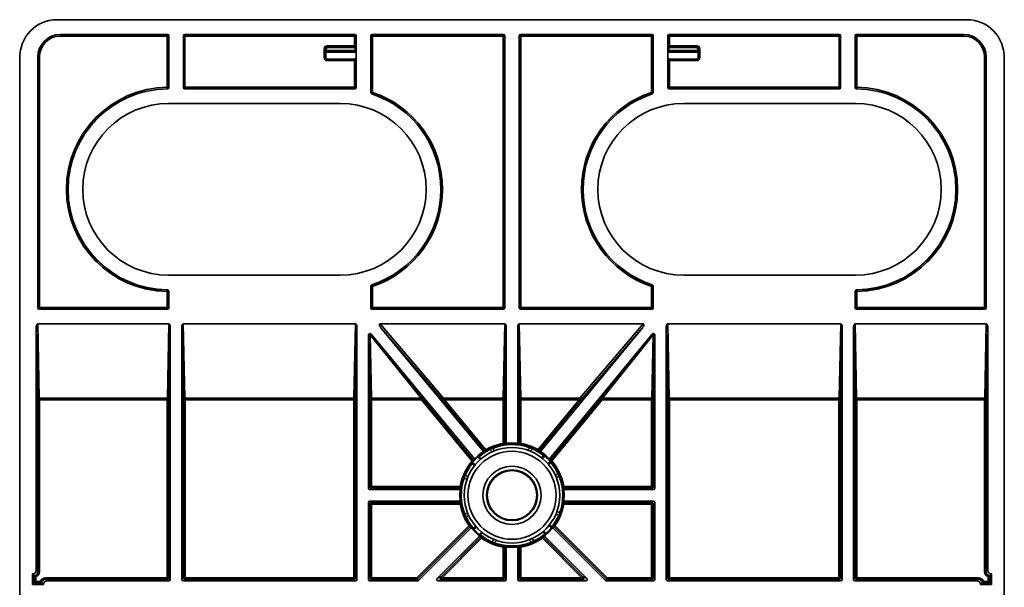
# Model space of a CAD drawing. Units: millimetres. Extents: x 16 to 415, y 21 to 295.
# Drawn here: x 152 to 218, y 253 to 291 of the extents above; entities that cross this region are included whole.
import ezdxf

# ---------------------------------------------------------------- set-up
doc = ezdxf.new("R2010")
doc.units = ezdxf.units.MM

msp = doc.modelspace()

# ---------------------------------------------------------------- linework, layer by layer
at = {"color": 7, "linetype": 'Continuous', "lineweight": 35}
for p, q in [((154.206, 291.338), (215.202, 291.338)), ((154.454, 290.351), (161.617, 290.351)), ((154.454, 290.343), (154.454, 290.351)), ((154.454, 290.343), (161.609, 290.343)), ((154.454, 290.243), (154.454, 290.343)), ((161.609, 290.243), (154.454, 290.243)), ((161.609, 290.343), (161.617, 290.351)), ((161.609, 290.343), (161.609, 290.243)), ((161.609, 286.811), (161.609, 290.243)), ((161.709, 290.243), (161.609, 290.243)), ((161.717, 290.251), (161.709, 290.243)), ((161.709, 290.243), (161.709, 286.811)), ((161.717, 290.251), (161.717, 286.803)), ((162.691, 286.804), (162.691, 290.251)), ((162.699, 290.243), (162.691, 290.251)), ((162.699, 286.812), (162.699, 290.243)), ((162.799, 290.243), (162.699, 290.243)), ((162.79, 290.351), (174.167, 290.351)), ((162.79, 290.351), (162.799, 290.343)), ((162.799, 290.343), (174.159, 290.343)), ((162.799, 290.243), (162.799, 290.343)), ((162.799, 290.243), (162.799, 286.812)), ((174.159, 290.243), (162.799, 290.243)), ((174.159, 290.343), (174.167, 290.351)), ((174.159, 290.243), (174.159, 290.343)), ((174.159, 289.59), (174.159, 290.243)), ((174.259, 290.243), (174.159, 290.243)), ((174.267, 290.251), (174.259, 290.243)), ((174.259, 290.243), (174.259, 289.59)), ((174.267, 290.251), (174.267, 286.804)), ((175.241, 286.461), (175.241, 290.251)), ((175.249, 290.243), (175.241, 290.251)), ((175.249, 286.467), (175.249, 290.243)), ((175.349, 290.243), (175.249, 290.243)), ((175.34, 290.351), (184.117, 290.351)), ((175.34, 290.351), (175.349, 290.343)), ((175.349, 290.343), (184.109, 290.343)), ((175.349, 290.243), (175.349, 290.343)), ((175.349, 290.243), (175.349, 286.467)), ((184.109, 290.243), (175.349, 290.243)), ((184.109, 290.343), (184.117, 290.351)), ((184.109, 290.243), (184.109, 290.343)), ((184.109, 272.044), (184.109, 290.243)), ((184.109, 290.243), (184.209, 290.243)), ((184.217, 290.251), (184.209, 290.243)), ((184.209, 290.243), (184.209, 272.044)), ((184.217, 290.251), (184.217, 272.036)), ((185.191, 290.251), (185.191, 272.036)), ((185.199, 290.243), (185.191, 290.251)), ((185.199, 272.044), (185.199, 290.243)), ((185.299, 290.243), (185.199, 290.243)), ((194.067, 290.351), (185.29, 290.351)), ((185.29, 290.351), (185.299, 290.343)), ((185.299, 290.343), (194.059, 290.343)), ((185.299, 290.243), (185.299, 290.343)), ((185.299, 290.243), (185.299, 272.044)), ((194.059, 290.243), (185.299, 290.243)), ((194.059, 290.343), (194.067, 290.351)), ((194.059, 290.343), (194.059, 290.243)), ((194.059, 286.467), (194.059, 290.243)), ((194.159, 290.243), (194.059, 290.243)), ((194.167, 290.251), (194.159, 290.243)), ((194.159, 290.243), (194.159, 286.467)), ((194.167, 286.461), (194.167, 290.251)), ((195.141, 290.251), (195.141, 286.804)), ((195.149, 290.243), (195.141, 290.251)), ((195.149, 289.59), (195.149, 290.243)), ((195.249, 290.243), (195.149, 290.243)), ((206.617, 290.351), (195.24, 290.351)), ((195.24, 290.351), (195.249, 290.343)), ((195.249, 290.343), (206.609, 290.343)), ((195.249, 290.243), (195.249, 290.343)), ((206.609, 290.243), (195.249, 290.243)), ((195.249, 290.243), (195.249, 289.59)), ((206.609, 290.343), (206.617, 290.351)), ((206.609, 290.243), (206.609, 290.343)), ((206.609, 286.812), (206.609, 290.243)), ((206.609, 290.243), (206.709, 290.243)), ((206.717, 290.251), (206.709, 290.243)), ((206.709, 290.243), (206.709, 286.812)), ((206.717, 286.804), (206.717, 290.251)), ((207.691, 290.251), (207.691, 286.803)), ((207.699, 290.243), (207.691, 290.251)), ((207.699, 286.811), (207.699, 290.243)), ((207.799, 290.243), (207.699, 290.243)), ((214.954, 290.351), (207.79, 290.351)), ((207.79, 290.351), (207.799, 290.343)), ((207.799, 290.343), (214.954, 290.343)), ((207.799, 290.243), (207.799, 290.343)), ((207.799, 290.243), (207.799, 286.811)), ((214.954, 290.243), (207.799, 290.243)), ((214.954, 290.343), (214.954, 290.351)), ((214.954, 290.243), (214.954, 290.343)), ((172.331, 289.59), (174.159, 289.59)), ((172.331, 289.49), (172.331, 289.59)), ((174.259, 289.59), (174.159, 289.59)), ((195.249, 289.59), (195.149, 289.59)), ((195.249, 289.59), (197.077, 289.59)), ((197.077, 289.49), (197.077, 289.59)), ((172.131, 288.794), (172.131, 289.39)), ((172.231, 289.39), (172.131, 289.39)), ((172.231, 289.39), (172.231, 288.794)), ((172.254, 289.367), (172.231, 289.39)), ((172.254, 289.24), (172.254, 289.367)), ((174.214, 289.271), (172.254, 289.271)), ((174.149, 289.49), (172.331, 289.49)), ((172.331, 289.49), (172.354, 289.467)), ((174.114, 289.467), (172.354, 289.467)), ((174.114, 289.467), (174.149, 289.49)), ((174.249, 289.39), (174.214, 289.367)), ((174.214, 289.367), (174.214, 289.24)), ((195.193, 289.367), (195.159, 289.39)), ((195.193, 289.24), (195.193, 289.367)), ((197.154, 289.271), (195.193, 289.271)), ((197.077, 289.49), (195.259, 289.49)), ((195.259, 289.49), (195.293, 289.467)), ((197.054, 289.467), (195.293, 289.467)), ((197.054, 289.467), (197.077, 289.49)), ((197.177, 289.39), (197.154, 289.367)), ((197.154, 289.367), (197.154, 289.24)), ((197.177, 288.794), (197.177, 289.39)), ((197.177, 289.39), (197.276, 289.39)), ((197.276, 289.39), (197.276, 288.794)), ((151.727, 218.717), (151.727, 288.773)), ((152.941, 272.036), (152.941, 288.838)), ((152.949, 288.838), (152.941, 288.838)), ((152.949, 272.044), (152.949, 288.838)), ((153.049, 288.838), (152.949, 288.838)), ((153.049, 288.838), (153.049, 272.044)), ((172.231, 288.794), (172.131, 288.794)), ((172.331, 288.694), (174.149, 288.694)), ((172.331, 288.694), (172.331, 288.594)), ((174.159, 288.594), (172.331, 288.594)), ((174.159, 286.812), (174.159, 288.594)), ((174.159, 288.594), (174.259, 288.594)), ((174.259, 288.594), (174.259, 286.812)), ((195.149, 286.812), (195.149, 288.594)), ((195.149, 288.594), (195.249, 288.594)), ((195.249, 288.594), (195.249, 286.812)), ((197.077, 288.594), (195.249, 288.594)), ((195.259, 288.694), (197.077, 288.694)), ((197.077, 288.694), (197.077, 288.594)), ((197.177, 288.794), (197.276, 288.794)), ((216.359, 272.044), (216.359, 288.838)), ((216.359, 288.838), (216.459, 288.838)), ((216.459, 288.838), (216.459, 272.044)), ((216.459, 288.838), (216.467, 288.838)), ((216.467, 272.036), (216.467, 288.838)), ((217.681, 218.717), (217.681, 288.773)), ((161.61, 286.711), (161.609, 286.811)), ((161.709, 286.811), (161.609, 286.811)), ((161.618, 286.703), (161.61, 286.711)), ((162.691, 286.804), (162.699, 286.812)), ((162.799, 286.812), (162.699, 286.812)), ((162.799, 286.712), (162.79, 286.704)), ((174.167, 286.704), (162.79, 286.704)), ((162.799, 286.812), (174.159, 286.812)), ((162.799, 286.812), (162.799, 286.712)), ((174.159, 286.712), (162.799, 286.712)), ((174.159, 286.812), (174.259, 286.812)), ((174.159, 286.812), (174.159, 286.712)), ((174.167, 286.704), (174.159, 286.712)), ((174.259, 286.812), (174.267, 286.804)), ((175.249, 286.467), (175.349, 286.467)), ((175.317, 286.372), (175.309, 286.366)), ((175.317, 286.372), (175.349, 286.467)), ((194.09, 286.372), (194.059, 286.467)), ((194.159, 286.467), (194.059, 286.467)), ((194.098, 286.366), (194.09, 286.372)), ((195.141, 286.804), (195.149, 286.812)), ((195.149, 286.812), (195.249, 286.812)), ((195.249, 286.712), (195.24, 286.704)), ((195.24, 286.704), (206.617, 286.704)), ((195.249, 286.812), (206.609, 286.812)), ((195.249, 286.812), (195.249, 286.712)), ((206.609, 286.712), (195.249, 286.712)), ((206.609, 286.812), (206.609, 286.712)), ((206.609, 286.812), (206.709, 286.812)), ((206.617, 286.704), (206.609, 286.712)), ((206.709, 286.812), (206.717, 286.804)), ((207.699, 286.811), (207.799, 286.811)), ((207.797, 286.711), (207.789, 286.703)), ((207.797, 286.711), (207.799, 286.811)), ((173.204, 285.717), (161.704, 285.717)), ((207.704, 285.717), (196.204, 285.717)), ((161.704, 274.217), (173.204, 274.217)), ((196.204, 274.217), (207.704, 274.217)), ((161.61, 273.222), (161.609, 273.123)), ((161.609, 272.044), (161.609, 273.123)), ((161.709, 273.123), (161.609, 273.123)), ((161.61, 273.222), (161.618, 273.23)), ((161.709, 273.123), (161.709, 272.044)), ((161.717, 273.131), (161.717, 272.036)), ((175.241, 272.036), (175.241, 273.473)), ((175.249, 272.044), (175.249, 273.467)), ((175.249, 273.467), (175.349, 273.467)), ((175.309, 273.567), (175.317, 273.562)), ((175.317, 273.562), (175.349, 273.467)), ((175.349, 273.467), (175.349, 272.044)), ((194.09, 273.562), (194.059, 273.467)), ((194.059, 272.044), (194.059, 273.467)), ((194.159, 273.467), (194.059, 273.467)), ((194.09, 273.562), (194.098, 273.567)), ((194.159, 273.467), (194.159, 272.044)), ((194.167, 272.036), (194.167, 273.473)), ((207.691, 273.131), (207.691, 272.036)), ((207.699, 272.044), (207.699, 273.123)), ((207.699, 273.123), (207.799, 273.123)), ((207.789, 273.23), (207.797, 273.222)), ((207.797, 273.222), (207.799, 273.123)), ((207.799, 273.123), (207.799, 272.044)), ((152.941, 272.036), (152.949, 272.044)), ((153.049, 272.044), (152.949, 272.044)), ((153.049, 271.944), (153.04, 271.936)), ((161.617, 271.936), (153.04, 271.936)), ((153.049, 272.044), (161.609, 272.044)), ((153.049, 272.044), (153.049, 271.944)), ((161.609, 271.944), (153.049, 271.944)), ((161.609, 272.044), (161.709, 272.044)), ((161.609, 272.044), (161.609, 271.944)), ((161.617, 271.936), (161.609, 271.944)), ((161.709, 272.044), (161.717, 272.036)), ((175.241, 272.036), (175.249, 272.044)), ((175.249, 272.044), (175.349, 272.044)), ((175.349, 271.944), (175.34, 271.936)), ((184.117, 271.936), (175.34, 271.936)), ((175.349, 272.044), (184.109, 272.044)), ((175.349, 271.944), (175.349, 272.044)), ((184.109, 271.944), (175.349, 271.944)), ((184.109, 272.044), (184.209, 272.044)), ((184.109, 272.044), (184.109, 271.944)), ((184.117, 271.936), (184.109, 271.944)), ((184.209, 272.044), (184.217, 272.036)), ((185.191, 272.036), (185.199, 272.044)), ((185.299, 272.044), (185.199, 272.044)), ((185.299, 271.944), (185.29, 271.936)), ((185.29, 271.936), (194.067, 271.936)), ((185.299, 272.044), (194.059, 272.044)), ((185.299, 272.044), (185.299, 271.944)), ((194.059, 271.944), (185.299, 271.944)), ((194.059, 272.044), (194.159, 272.044)), ((194.059, 272.044), (194.059, 271.944)), ((194.067, 271.936), (194.059, 271.944)), ((194.159, 272.044), (194.167, 272.036)), ((207.691, 272.036), (207.699, 272.044)), ((207.699, 272.044), (207.799, 272.044)), ((207.799, 271.944), (207.79, 271.936)), ((207.79, 271.936), (216.367, 271.936)), ((207.799, 272.044), (216.359, 272.044)), ((207.799, 271.944), (207.799, 272.044)), ((216.359, 271.944), (207.799, 271.944)), ((216.359, 272.044), (216.459, 272.044)), ((216.359, 272.044), (216.359, 271.944)), ((216.367, 271.936), (216.359, 271.944)), ((216.459, 272.044), (216.467, 272.036)), ((152.84, 270.755), (152.84, 254.455)), ((152.937, 265.967), (152.84, 270.755)), ((161.72, 270.949), (152.937, 270.949)), ((152.937, 270.949), (153.038, 265.967)), ((161.62, 265.967), (161.72, 270.949)), ((161.817, 270.755), (161.721, 265.967)), ((161.817, 270.755), (161.817, 253.828)), ((162.59, 253.828), (162.59, 270.755)), ((162.687, 265.967), (162.59, 270.755)), ((174.22, 270.949), (162.687, 270.949)), ((162.687, 270.949), (162.788, 265.967)), ((174.12, 265.967), (174.22, 270.949)), ((174.317, 270.755), (174.221, 265.967)), ((174.317, 270.755), (174.317, 253.828)), ((184.22, 270.949), (175.873, 270.949)), ((175.873, 270.949), (180.125, 265.967)), ((182.784, 262.393), (175.919, 270.691)), ((179.951, 265.967), (175.919, 270.691)), ((184.12, 265.967), (184.22, 270.949)), ((184.317, 270.755), (184.221, 265.967)), ((184.317, 270.755), (184.317, 262.945)), ((185.09, 262.945), (185.09, 270.755)), ((185.187, 265.967), (185.09, 270.755)), ((193.486, 270.949), (185.187, 270.949)), ((185.187, 270.949), (185.288, 265.967)), ((193.441, 270.691), (186.616, 262.398)), ((189.256, 265.967), (193.486, 270.949)), ((193.441, 270.691), (189.429, 265.967)), ((195.04, 253.828), (195.04, 270.755)), ((195.137, 265.967), (195.04, 270.755)), ((206.72, 270.949), (195.137, 270.949)), ((195.137, 270.949), (195.238, 265.967)), ((206.62, 265.967), (206.72, 270.949)), ((206.817, 270.755), (206.721, 265.967)), ((206.817, 270.755), (206.817, 253.828)), ((207.59, 253.828), (207.59, 270.755)), ((207.687, 265.967), (207.59, 270.755)), ((216.47, 270.949), (207.687, 270.949)), ((207.687, 270.949), (207.788, 265.967)), ((216.37, 265.967), (216.47, 270.949)), ((216.567, 270.755), (216.471, 265.967)), ((216.567, 254.455), (216.567, 270.755)), ((175.09, 259.953), (175.09, 270.202)), ((175.102, 270.169), (175.09, 270.202)), ((175.187, 265.967), (175.102, 270.169)), ((178.609, 265.967), (175.202, 270.219)), ((175.202, 270.219), (175.288, 265.967)), ((175.267, 270.266), (182.188, 261.901)), ((175.267, 270.266), (175.279, 270.233)), ((175.279, 270.233), (178.697, 265.967)), ((187.213, 261.907), (194.09, 270.263)), ((190.681, 265.967), (194.078, 270.23)), ((194.155, 270.217), (190.769, 265.967)), ((194.07, 265.967), (194.155, 270.217)), ((194.078, 270.23), (194.09, 270.263)), ((194.255, 270.167), (194.171, 265.967)), ((194.267, 270.2), (194.255, 270.167)), ((194.267, 270.2), (194.267, 259.953)), ((153.038, 265.967), (152.937, 265.967)), ((152.95, 254.345), (152.95, 265.967)), ((152.95, 265.967), (153.05, 265.867)), ((161.62, 265.967), (153.038, 265.967)), ((161.607, 265.867), (153.05, 265.867)), ((153.05, 265.867), (153.05, 254.345)), ((161.607, 265.867), (161.707, 265.967)), ((161.607, 253.938), (161.607, 265.867)), ((161.721, 265.967), (161.62, 265.967)), ((161.707, 265.967), (161.707, 253.938)), ((162.788, 265.967), (162.687, 265.967)), ((162.7, 253.938), (162.7, 265.967)), ((162.7, 265.967), (162.8, 265.867)), ((174.12, 265.967), (162.788, 265.967)), ((174.107, 265.867), (162.8, 265.867)), ((162.8, 265.867), (162.8, 253.938)), ((174.107, 265.867), (174.207, 265.967)), ((174.107, 253.938), (174.107, 265.867)), ((174.221, 265.967), (174.12, 265.967)), ((174.207, 265.967), (174.207, 253.938)), ((175.288, 265.967), (175.187, 265.967)), ((175.2, 260.063), (175.2, 265.967)), ((175.3, 265.867), (175.2, 265.967)), ((178.609, 265.967), (175.288, 265.967)), ((178.634, 265.867), (175.3, 265.867)), ((175.3, 265.867), (175.3, 260.063)), ((178.697, 265.967), (178.609, 265.967)), ((178.634, 265.867), (178.681, 265.967)), ((182.032, 261.761), (178.634, 265.867)), ((178.681, 265.967), (182.109, 261.824)), ((180.125, 265.967), (179.951, 265.967)), ((182.874, 262.457), (179.97, 265.967)), ((179.97, 265.967), (180.183, 265.867)), ((184.12, 265.967), (180.125, 265.967)), ((184.107, 265.867), (180.183, 265.867)), ((180.183, 265.867), (182.951, 262.521)), ((184.107, 265.867), (184.207, 265.967)), ((184.107, 262.938), (184.107, 265.867)), ((184.221, 265.967), (184.12, 265.967)), ((184.207, 265.967), (184.207, 262.938)), ((185.288, 265.967), (185.187, 265.967)), ((185.2, 262.938), (185.2, 265.967)), ((185.3, 265.867), (185.2, 265.967)), ((189.256, 265.967), (185.288, 265.967)), ((189.198, 265.867), (185.3, 265.867)), ((185.3, 265.867), (185.3, 262.938)), ((186.449, 262.526), (189.198, 265.867)), ((189.41, 265.967), (186.526, 262.462)), ((187.293, 261.831), (190.697, 265.967)), ((190.744, 265.867), (187.37, 261.768)), ((189.41, 265.967), (189.198, 265.867)), ((189.429, 265.967), (189.256, 265.967)), ((190.769, 265.967), (190.681, 265.967)), ((190.744, 265.867), (190.697, 265.967)), ((194.057, 265.867), (190.744, 265.867)), ((194.07, 265.967), (190.769, 265.967)), ((194.157, 265.967), (194.057, 265.867)), ((194.057, 260.063), (194.057, 265.867)), ((194.171, 265.967), (194.07, 265.967)), ((194.157, 265.967), (194.157, 260.063)), ((195.238, 265.967), (195.137, 265.967)), ((195.15, 253.938), (195.15, 265.967)), ((195.25, 265.867), (195.15, 265.967)), ((206.62, 265.967), (195.238, 265.967)), ((206.607, 265.867), (195.25, 265.867)), ((195.25, 265.867), (195.25, 253.938)), ((206.707, 265.967), (206.607, 265.867)), ((206.607, 253.938), (206.607, 265.867)), ((206.721, 265.967), (206.62, 265.967)), ((206.707, 265.967), (206.707, 253.938)), ((207.788, 265.967), (207.687, 265.967)), ((207.7, 253.938), (207.7, 265.967)), ((207.8, 265.867), (207.7, 265.967)), ((216.37, 265.967), (207.788, 265.967)), ((216.357, 265.867), (207.8, 265.867)), ((207.8, 265.867), (207.8, 253.938)), ((216.357, 265.867), (216.457, 265.967)), ((216.357, 254.345), (216.357, 265.867)), ((216.471, 265.967), (216.37, 265.967)), ((216.457, 265.967), (216.457, 254.345)), ((182.874, 262.457), (182.951, 262.521)), ((183.491, 262.643), (183.49, 262.644)), ((184.107, 262.938), (184.207, 262.938)), ((185.2, 262.938), (185.3, 262.938)), ((186.449, 262.526), (186.526, 262.462)), ((182.581, 261.862), (182.437, 262.001)), ((186.878, 262.081), (186.739, 261.936)), ((182.032, 261.761), (182.109, 261.824)), ((182.09, 261.641), (182.234, 261.502)), ((187.099, 261.589), (187.238, 261.734)), ((187.293, 261.831), (187.37, 261.768)), ((187.88, 260.68), (187.881, 260.681)), ((175.09, 259.953), (175.2, 260.063)), ((175.3, 259.963), (175.19, 259.853)), ((175.2, 260.063), (175.3, 260.063)), ((175.3, 260.063), (175.3, 259.963)), ((175.3, 260.063), (181.233, 260.063)), ((181.233, 259.963), (175.3, 259.963)), ((181.233, 259.963), (181.233, 260.063)), ((188.174, 260.063), (188.174, 259.963)), ((188.174, 260.063), (194.057, 260.063)), ((194.057, 259.963), (188.174, 259.963)), ((194.057, 259.963), (194.057, 260.063)), ((194.057, 260.063), (194.157, 260.063)), ((194.167, 259.853), (194.057, 259.963)), ((194.157, 260.063), (194.267, 259.953)), ((181.225, 259.853), (175.19, 259.853)), ((194.167, 259.853), (188.182, 259.853)), ((175.09, 253.828), (175.09, 258.98)), ((175.2, 258.87), (175.09, 258.98)), ((175.19, 259.08), (181.225, 259.08)), ((175.19, 259.08), (175.3, 258.97)), ((175.2, 253.938), (175.2, 258.87)), ((175.3, 258.87), (175.2, 258.87)), ((175.3, 258.97), (181.233, 258.97)), ((175.3, 258.97), (175.3, 258.87)), ((175.3, 258.87), (175.3, 253.938)), ((181.233, 258.87), (175.3, 258.87)), ((181.233, 258.87), (181.233, 258.97)), ((181.332, 258.797), (181.358, 258.713)), ((188.174, 258.97), (194.057, 258.97)), ((188.174, 258.97), (188.174, 258.87)), ((194.057, 258.87), (188.174, 258.87)), ((188.182, 259.08), (194.167, 259.08)), ((194.057, 258.97), (194.167, 259.08)), ((194.057, 258.87), (194.057, 258.97)), ((194.057, 253.938), (194.057, 258.87)), ((194.157, 258.87), (194.057, 258.87)), ((194.267, 258.98), (194.157, 258.87)), ((194.157, 258.87), (194.157, 253.938)), ((194.267, 258.98), (194.267, 253.828)), ((181.527, 258.254), (181.527, 258.253)), ((178.332, 253.938), (181.828, 257.435)), ((181.898, 257.364), (178.402, 253.868)), ((181.971, 257.28), (178.448, 253.758)), ((181.898, 257.364), (181.828, 257.435)), ((182.309, 257.344), (182.17, 257.2)), ((187.318, 257.293), (187.173, 257.432)), ((190.96, 253.758), (187.437, 257.28)), ((187.58, 257.435), (187.509, 257.364)), ((191.005, 253.868), (187.509, 257.364)), ((187.58, 257.435), (191.076, 253.938)), ((179.682, 253.899), (182.517, 256.734)), ((179.948, 254.009), (182.601, 256.662)), ((182.671, 256.591), (180.019, 253.938)), ((182.529, 256.853), (182.669, 256.997)), ((182.671, 256.591), (182.601, 256.662)), ((186.807, 256.662), (186.736, 256.591)), ((189.388, 253.938), (186.736, 256.591)), ((186.807, 256.662), (189.459, 254.009)), ((186.826, 257.072), (186.97, 256.933)), ((186.89, 256.734), (189.725, 253.899)), ((184.107, 253.938), (184.107, 255.996)), ((184.207, 255.996), (184.107, 255.996)), ((184.207, 255.996), (184.207, 253.938)), ((184.317, 255.988), (184.317, 253.828)), ((185.09, 253.828), (185.09, 255.988)), ((185.2, 253.938), (185.2, 255.996)), ((185.3, 255.996), (185.2, 255.996)), ((185.3, 255.996), (185.3, 253.938)), ((185.917, 256.291), (185.918, 256.29)), ((152.59, 254.205), (152.59, 253.478)), ((152.59, 254.205), (152.59, 254.205)), ((152.7, 254.095), (152.59, 254.205)), ((152.7, 254.095), (152.59, 254.205)), ((152.7, 253.588), (152.7, 254.095)), ((152.7, 254.095), (152.7, 254.095)), ((152.7, 254.095), (152.7, 254.095)), ((152.7, 254.095), (152.7, 254.095)), ((152.8, 254.01), (152.8, 253.688)), ((152.84, 254.455), (152.95, 254.345)), ((152.95, 254.345), (153.05, 254.345)), ((153.457, 253.938), (153.457, 253.838)), ((153.457, 253.938), (161.607, 253.938)), ((161.607, 253.838), (161.607, 253.938)), ((161.607, 253.938), (161.707, 253.938)), ((161.707, 253.938), (161.817, 253.828)), ((162.59, 253.828), (162.7, 253.938)), ((162.7, 253.938), (162.8, 253.938)), ((162.8, 253.938), (162.8, 253.838)), ((162.8, 253.938), (174.107, 253.938)), ((174.107, 253.838), (174.107, 253.938)), ((174.107, 253.938), (174.207, 253.938)), ((174.207, 253.938), (174.317, 253.828)), ((175.09, 253.828), (175.2, 253.938)), ((175.2, 253.938), (175.3, 253.938)), ((175.3, 253.938), (175.3, 253.838)), ((175.3, 253.938), (178.332, 253.938)), ((178.332, 253.938), (178.402, 253.868)), ((178.332, 253.838), (178.332, 253.938)), ((179.682, 253.899), (179.948, 254.009)), ((179.948, 254.009), (180.019, 253.938)), ((180.019, 253.938), (180.019, 253.838)), ((180.019, 253.938), (184.107, 253.938)), ((184.107, 253.838), (184.107, 253.938)), ((184.107, 253.938), (184.207, 253.938)), ((184.207, 253.938), (184.317, 253.828)), ((185.09, 253.828), (185.2, 253.938)), ((185.2, 253.938), (185.3, 253.938)), ((185.3, 253.938), (185.3, 253.838)), ((185.3, 253.938), (189.388, 253.938)), ((189.388, 253.938), (189.459, 254.009)), ((189.388, 253.838), (189.388, 253.938)), ((189.459, 254.009), (189.725, 253.899)), ((191.005, 253.868), (191.076, 253.938)), ((191.076, 253.938), (191.076, 253.838)), ((191.076, 253.938), (194.057, 253.938)), ((194.057, 253.838), (194.057, 253.938)), ((194.057, 253.938), (194.157, 253.938)), ((194.157, 253.938), (194.267, 253.828)), ((195.04, 253.828), (195.15, 253.938)), ((195.15, 253.938), (195.25, 253.938)), ((195.25, 253.938), (195.25, 253.838)), ((195.25, 253.938), (206.607, 253.938)), ((206.607, 253.838), (206.607, 253.938)), ((206.607, 253.938), (206.707, 253.938)), ((206.707, 253.938), (206.817, 253.828)), ((207.59, 253.828), (207.7, 253.938)), ((207.7, 253.938), (207.8, 253.938)), ((207.8, 253.938), (207.8, 253.838)), ((207.8, 253.938), (215.95, 253.938)), ((215.95, 253.838), (215.95, 253.938)), ((216.357, 254.345), (216.457, 254.345)), ((216.457, 254.345), (216.567, 254.455)), ((216.607, 253.688), (216.607, 254.01)), ((216.707, 254.095), (216.817, 254.205)), ((216.817, 254.205), (216.707, 254.095)), ((216.707, 254.095), (216.707, 253.588)), ((216.707, 254.095), (216.707, 254.095)), ((216.707, 254.095), (216.707, 254.095)), ((216.707, 254.095), (216.707, 254.095)), ((216.817, 253.478), (216.817, 254.205)), ((216.817, 254.205), (216.817, 254.205)), ((152.7, 253.588), (152.59, 253.478)), ((152.59, 253.478), (153.317, 253.478)), ((152.7, 253.588), (152.8, 253.688)), ((153.207, 253.588), (152.7, 253.588)), ((152.8, 253.688), (153.122, 253.688)), ((153.207, 253.589), (153.207, 253.588)), ((153.317, 253.478), (153.207, 253.589)), ((153.207, 253.589), (153.207, 253.589)), ((153.207, 253.588), (153.207, 253.589)), ((153.207, 253.588), (153.317, 253.478)), ((153.317, 253.478), (153.317, 253.478)), ((153.457, 253.838), (153.567, 253.728)), ((161.607, 253.838), (153.457, 253.838)), ((153.567, 253.728), (161.717, 253.728)), ((161.717, 253.728), (161.607, 253.838)), ((162.8, 253.838), (162.69, 253.728)), ((162.69, 253.728), (174.217, 253.728)), ((174.107, 253.838), (162.8, 253.838)), ((174.217, 253.728), (174.107, 253.838)), ((175.3, 253.838), (175.19, 253.728)), ((175.19, 253.728), (178.377, 253.728)), ((178.332, 253.838), (175.3, 253.838)), ((178.377, 253.728), (178.332, 253.838)), ((178.402, 253.868), (178.448, 253.758)), ((180.019, 253.838), (179.753, 253.728)), ((179.753, 253.728), (184.217, 253.728)), ((184.107, 253.838), (180.019, 253.838)), ((184.217, 253.728), (184.107, 253.838)), ((185.3, 253.838), (185.19, 253.728)), ((185.19, 253.728), (189.654, 253.728)), ((189.388, 253.838), (185.3, 253.838)), ((189.654, 253.728), (189.388, 253.838)), ((190.96, 253.758), (191.005, 253.868)), ((191.076, 253.838), (191.03, 253.728)), ((191.03, 253.728), (194.167, 253.728)), ((194.057, 253.838), (191.076, 253.838)), ((194.167, 253.728), (194.057, 253.838)), ((195.25, 253.838), (195.14, 253.728)), ((195.14, 253.728), (206.717, 253.728)), ((206.607, 253.838), (195.25, 253.838)), ((206.717, 253.728), (206.607, 253.838)), ((207.8, 253.838), (207.69, 253.728)), ((207.69, 253.728), (215.84, 253.728)), ((215.95, 253.838), (207.8, 253.838)), ((215.84, 253.728), (215.95, 253.838)), ((216.2, 253.589), (216.09, 253.478)), ((216.2, 253.588), (216.09, 253.478)), ((216.09, 253.478), (216.817, 253.478)), ((216.09, 253.478), (216.09, 253.478)), ((216.2, 253.588), (216.2, 253.589)), ((216.2, 253.589), (216.2, 253.589)), ((216.2, 253.588), (216.2, 253.589)), ((216.707, 253.588), (216.2, 253.588)), ((216.286, 253.688), (216.607, 253.688)), ((216.707, 253.588), (216.607, 253.688)), ((216.707, 253.588), (216.817, 253.478))]:
    msp.add_line(p, q, dxfattribs=at)
at = {"color": 8, "linetype": 'Continuous', "lineweight": 35}
for p, q in [((174.216, 289.167), (172.253, 289.167)), ((172.254, 289.267), (174.214, 289.267)), ((197.155, 289.167), (195.191, 289.167)), ((195.193, 289.267), (197.154, 289.267)), ((172.231, 288.794), (172.253, 288.816)), ((172.353, 288.716), (172.331, 288.694)), ((174.149, 288.694), (174.116, 288.716)), ((174.216, 288.816), (174.249, 288.794)), ((195.159, 288.794), (195.191, 288.816)), ((195.291, 288.716), (195.259, 288.694)), ((197.077, 288.694), (197.055, 288.716)), ((197.155, 288.816), (197.177, 288.794)), ((182.951, 262.521), (182.962, 262.502)), ((183.379, 262.38), (183.225, 262.528)), ((183.399, 262.606), (183.557, 262.454)), ((184.111, 262.916), (184.107, 262.938)), ((184.207, 262.931), (184.207, 262.938)), ((185.2, 262.938), (185.201, 262.931)), ((185.3, 262.938), (185.297, 262.916)), ((185.743, 262.493), (185.895, 262.651)), ((186.072, 262.58), (185.923, 262.425)), ((186.438, 262.507), (186.449, 262.526)), ((182.492, 262.049), (182.637, 261.91)), ((182.868, 262.424), (182.874, 262.457)), ((182.874, 262.457), (182.878, 262.453)), ((186.522, 262.458), (186.526, 262.462)), ((186.526, 262.462), (186.533, 262.42)), ((186.681, 261.982), (186.821, 262.127)), ((182.048, 261.747), (182.032, 261.761)), ((182.188, 261.445), (182.043, 261.584)), ((182.112, 261.819), (182.109, 261.824)), ((187.286, 261.678), (187.147, 261.534)), ((187.253, 261.83), (187.293, 261.831)), ((187.293, 261.831), (187.289, 261.826)), ((187.37, 261.768), (187.354, 261.753)), ((181.677, 260.506), (181.519, 260.658)), ((181.591, 260.835), (181.745, 260.686)), ((187.617, 260.791), (187.765, 260.945)), ((187.843, 260.772), (187.691, 260.614)), ((181.233, 260.063), (181.254, 260.06)), ((181.233, 259.963), (181.239, 259.964)), ((181.257, 259.935), (181.233, 259.963)), ((188.153, 260.06), (188.174, 260.063)), ((188.168, 259.964), (188.174, 259.963)), ((181.233, 258.97), (181.26, 259.002)), ((181.239, 258.97), (181.233, 258.97)), ((181.254, 258.874), (181.233, 258.87)), ((188.153, 258.995), (188.174, 258.97)), ((188.174, 258.87), (188.153, 258.874)), ((188.174, 258.97), (188.168, 258.97)), ((181.564, 258.162), (181.716, 258.32)), ((181.791, 258.142), (181.642, 257.988)), ((187.816, 258.099), (187.662, 258.248)), ((187.73, 258.428), (187.888, 258.275)), ((181.828, 257.435), (181.845, 257.447)), ((181.898, 257.364), (181.903, 257.368)), ((181.942, 257.36), (181.898, 257.364)), ((182.121, 257.255), (182.261, 257.4)), ((187.219, 257.489), (187.364, 257.35)), ((187.509, 257.364), (187.473, 257.361)), ((187.505, 257.368), (187.509, 257.364)), ((187.562, 257.447), (187.58, 257.435)), ((182.726, 256.951), (182.586, 256.807)), ((182.601, 256.662), (182.597, 256.703)), ((182.605, 256.666), (182.601, 256.662)), ((182.684, 256.608), (182.671, 256.591)), ((186.736, 256.591), (186.724, 256.608)), ((186.915, 256.884), (186.77, 257.024)), ((186.807, 256.662), (186.802, 256.666)), ((186.81, 256.702), (186.807, 256.662)), ((183.336, 256.354), (183.485, 256.508)), ((183.665, 256.44), (183.512, 256.282)), ((184.107, 255.996), (184.111, 256.017)), ((184.241, 256.025), (184.207, 255.996)), ((184.207, 255.996), (184.207, 256.002)), ((185.2, 255.996), (185.168, 256.024)), ((185.201, 256.002), (185.2, 255.996)), ((185.297, 256.017), (185.3, 255.996)), ((186.009, 256.327), (185.851, 256.479)), ((186.028, 256.554), (186.182, 256.405))]:
    msp.add_line(p, q, dxfattribs=at)
at = {"color": 7, "linetype": 'Continuous', "lineweight": 35, "flags": 128}
for points in [[(161.709, 286.811), (161.711, 286.809), (161.717, 286.803)], [(175.241, 286.461), (175.247, 286.466), (175.249, 286.467)], [(194.159, 286.467), (194.16, 286.466), (194.167, 286.461)], [(207.691, 286.803), (207.697, 286.809), (207.699, 286.811)], [(161.717, 273.131), (161.711, 273.124), (161.709, 273.123)], [(175.249, 273.467), (175.247, 273.468), (175.241, 273.473)], [(194.167, 273.473), (194.16, 273.468), (194.159, 273.467)], [(207.699, 273.123), (207.697, 273.124), (207.691, 273.131)], [(175.102, 270.169), (175.104, 270.179), (175.11, 270.188), (175.12, 270.197), (175.132, 270.204), (175.147, 270.21), (175.164, 270.215), (175.183, 270.218), (175.202, 270.219)], [(175.279, 270.233), (175.274, 270.237), (175.267, 270.239), (175.259, 270.24), (175.249, 270.239), (175.238, 270.236), (175.227, 270.232), (175.214, 270.226), (175.202, 270.219)], [(194.155, 270.217), (194.143, 270.224), (194.131, 270.229), (194.119, 270.233), (194.108, 270.236), (194.099, 270.237), (194.09, 270.236), (194.083, 270.234), (194.078, 270.23)], [(194.155, 270.217), (194.175, 270.216), (194.193, 270.213), (194.21, 270.208), (194.225, 270.202), (194.237, 270.194), (194.247, 270.186), (194.253, 270.176), (194.255, 270.167)], [(183.819, 256.152), (183.874, 256.131), (184.14, 256.076), (184.797, 256.031), (185.467, 256.115), (186.112, 256.331), (186.693, 256.663), (187.184, 257.087), (187.587, 257.595), (187.895, 258.19), (188.084, 258.841), (188.141, 259.513), (188.069, 260.166), (187.881, 260.778), (187.571, 261.362), (187.146, 261.886), (186.624, 262.318), (186.039, 262.634), (185.426, 262.828), (184.779, 262.904), (184.111, 262.853), (183.474, 262.677), (182.906, 262.397), (182.425, 262.041), (182.036, 261.635), (181.86, 261.398), (181.679, 261.099), (181.508, 260.733), (181.368, 260.296), (181.282, 259.794), (181.274, 259.239), (181.363, 258.657), (181.566, 258.063), (181.916, 257.456), (182.429, 256.889), (183.096, 256.428), (183.874, 256.131)], [(181.332, 258.797), (181.342, 258.8), (181.369, 258.806)], [(181.369, 258.803), (181.342, 258.799), (181.332, 258.797)]]:
    msp.add_lwpolyline(points, dxfattribs=at)
at = {"color": 7, "linetype": 'Continuous', "lineweight": 35}
for radius in [3.5, 3.2, 2.95, 1.95, 1.7, 1.655]:
    msp.add_circle((184.704, 259.467), radius, dxfattribs=at)
for centre, radius, start, end in [((154.454, 288.838), 1.513, 90, 180), ((154.454, 288.838), 1.505, 90, 180), ((154.454, 288.838), 1.405, 90, 180), ((161.608, 290.242), 0.1, 0.1836, 89.8164), ((162.799, 290.242), 0.1, 90.1836, 179.8164), ((174.158, 290.242), 0.1, 0.1836, 89.8164), ((175.349, 290.242), 0.1, 90.1836, 179.8164), ((184.108, 290.242), 0.1, 0.1836, 89.8164), ((185.299, 290.242), 0.1, 90.1836, 179.8164), ((194.058, 290.242), 0.1, 0.1836, 89.8164), ((195.249, 290.242), 0.1, 90.1836, 179.8164), ((206.608, 290.242), 0.1, 0.1836, 89.8164), ((207.799, 290.242), 0.1, 90.1836, 179.8164), ((214.954, 288.838), 1.513, 0, 90), ((214.954, 288.838), 1.505, 0, 90), ((214.954, 288.838), 1.405, 0, 90), ((174.148, 289.39), 0.1, 0.10065, 89.85569), ((195.259, 289.39), 0.1, 90.14431, 179.89935), ((174.148, 288.794), 0.1, 270.14431, 359.89935), ((195.259, 288.794), 0.1, 180.10065, 269.85569), ((161.704, 279.967), 6.845, 90.79436, 269.20564), ((161.704, 279.967), 6.745, 90.79436, 269.20564), ((161.704, 279.967), 6.737, 90.72712, 269.27288), ((161.608, 286.811), 0.1, 270.97482, 359.81954), ((161.617, 286.803), 0.0998, 270.70596, 0.02116), ((162.799, 286.812), 0.1, 180.1836, 269.8164), ((174.158, 286.812), 0.1, 270.1836, 359.8164), ((175.34, 286.461), 0.0998, 179.98941, 251.79822), ((175.349, 286.467), 0.1, 180.12441, 251.61393), ((173.204, 279.967), 6.737, 288.21237, 71.78763), ((173.204, 279.967), 6.745, 288.26166, 71.73834), ((173.204, 279.967), 6.845, 288.26166, 71.73834), ((196.204, 279.967), 6.845, 108.26166, 251.73834), ((196.204, 279.967), 6.745, 108.26166, 251.73834), ((196.204, 279.967), 6.737, 108.21237, 251.78763), ((194.059, 286.467), 0.1, 288.38607, 359.87559), ((194.067, 286.461), 0.0998, 288.20178, 0.01059), ((195.249, 286.812), 0.1, 180.1836, 269.8164), ((206.608, 286.812), 0.1, 270.1836, 359.8164), ((207.79, 286.803), 0.0998, 179.97884, 269.29404), ((207.799, 286.811), 0.1, 180.18046, 269.02518), ((207.704, 279.967), 6.737, 270.72712, 89.27288), ((207.704, 279.967), 6.745, 270.79436, 89.20564), ((207.704, 279.967), 6.845, 270.79436, 89.20564), ((161.704, 279.967), 5.75, 90, 270), ((173.204, 279.967), 5.75, 270, 90), ((196.204, 279.967), 5.75, 90, 270), ((207.704, 279.967), 5.75, 270, 90), ((161.608, 273.122), 0.1, 0.18046, 89.02518), ((161.617, 273.131), 0.0998, 359.97884, 89.29404), ((175.34, 273.473), 0.0998, 108.20178, 180.01059), ((175.349, 273.466), 0.1, 108.38607, 179.87559), ((194.059, 273.466), 0.1, 0.12441, 71.61393), ((194.067, 273.473), 0.0998, 359.98941, 71.79822), ((207.79, 273.131), 0.0998, 90.70596, 180.02116), ((207.799, 273.122), 0.1, 90.97482, 179.81954), ((153.049, 272.044), 0.1, 180.1836, 269.8164), ((161.608, 272.044), 0.1, 270.1836, 359.8164), ((175.349, 272.044), 0.1, 180.1836, 269.8164), ((184.108, 272.044), 0.1, 270.1836, 359.8164), ((185.299, 272.044), 0.1, 180.1836, 269.8164), ((194.058, 272.044), 0.1, 270.1836, 359.8164), ((207.799, 272.044), 0.1, 180.1836, 269.8164), ((216.358, 272.044), 0.1, 270.1836, 359.8164), ((175.202, 270.169), 0.1, 39.95049, 179.65313), ((194.155, 270.166), 0.1, 0.34911, 140.1957), ((184.704, 259.467), 3.4, 115.77864, 130.57316), ((184.704, 259.467), 3.522, 99.75319, 119.85043), ((184.704, 259.467), 3.4, 112.56856, 115.77864), ((184.704, 259.467), 3.4, 69.48796, 112.56856), ((184.704, 259.467), 3.522, 60.29799, 80.24681), ((184.704, 259.467), 3.4, 66.27787, 69.48796), ((184.704, 259.467), 3.4, 51.48336, 66.27787), ((184.704, 259.467), 3.4, 130.57316, 131.81153), ((184.704, 259.467), 3.4, 50.24499, 51.48336), ((184.704, 259.467), 3.522, 139.3568, 170.24681), ((184.704, 259.467), 3.4, 141.48336, 156.27787), ((184.704, 259.467), 3.4, 140.24499, 141.48336), ((184.704, 259.467), 3.4, 40.57316, 41.81153), ((184.704, 259.467), 3.4, 25.77864, 40.57316), ((184.704, 259.467), 3.522, 9.75319, 40.79162), ((184.704, 259.467), 3.4, 159.48796, 202.56856), ((184.704, 259.467), 3.4, 156.27787, 159.48796), ((184.704, 259.467), 3.4, 22.56856, 25.77864), ((184.704, 259.467), 3.4, 339.48796, 22.56856), ((175.3, 260.064), 0.1, 180.08169, 269.91831), ((194.057, 260.064), 0.1, 270.08169, 359.91831), ((175.3, 258.87), 0.1, 90.08169, 179.91831), ((184.704, 259.467), 3.522, 189.75319, 215.24681), ((184.704, 259.467), 3.522, 324.75319, 350.24681), ((194.057, 258.87), 0.1, 0.08169, 89.91831), ((184.704, 259.467), 3.4, 202.56856, 205.77864), ((184.704, 259.467), 3.4, 205.77864, 220.57316), ((184.704, 259.467), 3.4, 321.48336, 336.27787), ((184.704, 259.467), 3.4, 336.27787, 339.48796), ((184.704, 259.467), 3.4, 220.57316, 221.81153), ((184.704, 259.467), 3.4, 320.24499, 321.48336), ((184.704, 259.467), 3.4, 230.24499, 231.48336), ((184.704, 259.467), 3.4, 231.48336, 246.27787), ((184.704, 259.467), 3.522, 234.75319, 260.24681), ((184.704, 259.467), 3.522, 279.75319, 305.24681), ((184.704, 259.467), 3.4, 295.77864, 310.57316), ((184.704, 259.467), 3.4, 310.57316, 311.81153), ((184.704, 259.467), 3.4, 246.27787, 249.48796), ((184.704, 259.467), 3.4, 249.48796, 292.56856), ((184.704, 259.467), 3.4, 292.56856, 295.77864), ((153.343, 254.746), 0.915, 225.37311, 233.60135), ((161.607, 253.939), 0.1, 270.08169, 359.91831), ((162.8, 253.939), 0.1, 180.08169, 269.91831), ((174.107, 253.939), 0.1, 270.08169, 359.91831), ((175.3, 253.939), 0.1, 180.08169, 269.91831), ((180.019, 253.939), 0.1, 135.27877, 269.72123), ((184.107, 253.939), 0.1, 270.08169, 359.91831), ((185.3, 253.939), 0.1, 180.08169, 269.91831), ((189.388, 253.939), 0.1, 270.27877, 44.72123), ((194.057, 253.939), 0.1, 270.08169, 359.91831), ((195.25, 253.939), 0.1, 180.08169, 269.91831), ((206.607, 253.939), 0.1, 270.08169, 359.91831), ((207.8, 253.939), 0.1, 180.08169, 269.91831), ((216.064, 254.746), 0.915, 306.39865, 314.62689), ((153.858, 254.231), 0.915, 216.39865, 224.62689), ((178.332, 253.939), 0.1, 270.02989, 314.97011), ((191.076, 253.939), 0.1, 225.02989, 269.97011), ((215.549, 254.231), 0.915, 315.37311, 323.60135)]:
    msp.add_arc(centre, radius, start, end, dxfattribs=at)
for centre, major_axis, ratio, start_param, end_param in [((154.228, 288.749), (-0.335, 2.568), 0.965377, 6.158029, 7.719793), ((215.179, 288.749), (0.335, 2.568), 0.965377, 4.846578, 6.408341), ((161.617, 290.251), (-0.0709, -0.0709), 0.997265, 2.357564, 3.925621), ((162.791, 290.251), (0.0709, -0.0709), 0.997265, 2.357564, 3.925621), ((174.167, 290.251), (-0.0709, -0.0709), 0.997265, 2.357564, 3.925621), ((175.341, 290.251), (0.0709, -0.0709), 0.997265, 2.357564, 3.925621), ((184.117, 290.251), (-0.0709, -0.0709), 0.997265, 2.357564, 3.925621), ((185.291, 290.251), (0.0709, -0.0709), 0.997265, 2.357564, 3.925621), ((194.067, 290.251), (-0.0709, -0.0709), 0.997265, 2.357564, 3.925621), ((195.241, 290.251), (0.0709, -0.0709), 0.997265, 2.357564, 3.925621), ((206.617, 290.251), (-0.0709, -0.0709), 0.997265, 2.357564, 3.925621), ((207.791, 290.251), (0.0709, -0.0709), 0.997265, 2.357564, 3.925621), ((172.331, 289.389), (-0.142, 0.142), 0.998783, 5.498396, 7.067974), ((174.148, 289.59), (0, 0.1), 0.104816, 3.176499, 4.712389), ((174.248, 289.59), (0, 0.2), 0.052408, 3.176499, 4.712389), ((195.159, 289.59), (0, 0.2), 0.052408, 1.570796, 3.106686), ((195.259, 289.59), (0, 0.1), 0.104816, 1.570796, 3.106686), ((197.076, 289.389), (0.142, 0.142), 0.998783, 5.498396, 7.067974), ((172.331, 289.389), (0.071, -0.071), 0.996359, 2.356803, 3.926382), ((172.354, 289.367), (-0.0708, 0.0708), 0.998783, 5.498396, 7.067974), ((174.114, 289.367), (0.0834, 0.0556), 0.998023, 5.69633, 7.2653), ((195.293, 289.367), (-0.0834, 0.0556), 0.998023, 5.301071, 6.87004), ((197.054, 289.367), (0.0708, 0.0708), 0.998783, 5.498396, 7.067974), ((197.076, 289.389), (0.071, 0.071), 0.996359, 5.498396, 7.067974), ((172.331, 288.794), (-0.142, -0.142), 0.998783, 5.498396, 7.067974), ((172.331, 288.794), (0.071, 0.071), 0.996359, 2.356803, 3.926382), ((174.148, 288.594), (0, 0.1), 0.104816, 4.712389, 6.248279), ((174.248, 288.594), (0, 0.2), 0.052408, 4.712389, 6.248279), ((195.159, 288.594), (0, 0.2), 0.052408, 0.034907, 1.570796), ((195.259, 288.594), (0, 0.1), 0.104816, 0.034907, 1.570796), ((197.076, 288.794), (0.142, -0.142), 0.998783, 5.498396, 7.067974), ((197.076, 288.794), (-0.071, 0.071), 0.996359, 2.356803, 3.926382), ((162.791, 286.804), (0.0709, 0.0709), 0.997265, 2.357564, 3.925621), ((174.167, 286.804), (-0.0709, 0.0709), 0.997265, 2.357564, 3.925621), ((195.241, 286.804), (0.0709, 0.0709), 0.997265, 2.357564, 3.925621), ((206.617, 286.804), (-0.0709, 0.0709), 0.997265, 2.357564, 3.925621), ((153.041, 272.036), (0.0709, 0.0709), 0.997265, 2.357564, 3.925621), ((161.617, 272.036), (-0.0709, 0.0709), 0.997265, 2.357564, 3.925621), ((175.341, 272.036), (0.0709, 0.0709), 0.997265, 2.357564, 3.925621), ((184.117, 272.036), (-0.0709, 0.0709), 0.997265, 2.357564, 3.925621), ((185.291, 272.036), (0.0709, 0.0709), 0.997265, 2.357564, 3.925621), ((194.067, 272.036), (-0.0709, 0.0709), 0.997265, 2.357564, 3.925621), ((207.791, 272.036), (0.0709, 0.0709), 0.997265, 2.357564, 3.925621), ((216.367, 272.036), (-0.0709, 0.0709), 0.997265, 2.357564, 3.925621), ((152.94, 270.749), (0.004, -0.2), 0.499924, 3.131514, 4.672082), ((161.717, 270.749), (-0.004, -0.2), 0.499924, 1.611104, 3.151672), ((162.69, 270.749), (-0.004, 0.2), 0.499924, 6.273106, 7.813674), ((174.217, 270.749), (-0.004, -0.2), 0.499924, 1.611104, 3.151672), ((176.001, 270.749), (-0.161, 0.189), 0.402076, 5.95259, 7.815856), ((184.217, 270.749), (-0.004, -0.2), 0.499924, 1.611104, 3.151672), ((185.19, 270.749), (-0.004, 0.2), 0.499924, 6.273106, 7.813674), ((193.359, 270.749), (-0.161, -0.189), 0.40281, 1.608935, 3.471159), ((195.14, 270.749), (-0.004, 0.2), 0.499924, 6.273106, 7.813674), ((206.717, 270.749), (-0.004, -0.2), 0.499924, 1.611104, 3.151672), ((207.69, 270.749), (-0.004, 0.2), 0.499924, 6.273106, 7.813674), ((216.467, 270.749), (-0.004, -0.2), 0.499924, 1.611104, 3.151672), ((175.19, 270.202), (0.0341, -0.0946), 0.994729, 1.918091, 4.365094), ((194.167, 270.2), (-0.0339, -0.0946), 0.994691, 1.916803, 4.366383), ((152.95, 265.867), (0, 0.1), 0.034921, 6.248279, 6.283185), ((161.707, 265.867), (0, 0.1), 0.034921, 0, 0.034907), ((162.7, 265.867), (0, 0.1), 0.034921, 6.248279, 6.283185), ((174.207, 265.867), (0, 0.1), 0.034921, 0, 0.034907), ((175.2, 265.867), (0, 0.1), 0.034921, 6.248279, 6.283185), ((178.764, 265.867), (-0.0828, 0.1), 0.026892, 6.260912, 6.295818), ((180.053, 265.867), (-0.0828, 0.1), 0.026892, 6.226005, 6.260912), ((184.207, 265.867), (0, 0.1), 0.034921, 0, 0.034907), ((185.2, 265.867), (0, 0.1), 0.034921, 6.248279, 6.283185), ((189.328, 265.867), (0.0824, 0.1), 0.02695, 0.022204, 0.05711), ((190.614, 265.867), (0.0824, 0.1), 0.02695, 6.270482, 6.305389), ((194.157, 265.867), (0, 0.1), 0.034921, 0, 0.034907), ((195.15, 265.867), (0, 0.1), 0.034921, 6.248279, 6.283185), ((206.707, 265.867), (0, 0.1), 0.034921, 0, 0.034907), ((207.7, 265.867), (0, 0.1), 0.034921, 6.248279, 6.283185), ((216.457, 265.867), (0, 0.1), 0.034921, 0, 0.034907), ((175.19, 259.953), (0.0708, 0.0708), 0.998783, 2.356803, 3.926382), ((194.167, 259.953), (-0.0708, 0.0708), 0.998783, 2.356803, 3.926382), ((175.19, 258.98), (0.0708, -0.0708), 0.998783, 2.356803, 3.926382), ((194.167, 258.98), (-0.0708, -0.0708), 0.998783, 2.356803, 3.926382), ((152.59, 254.455), (0.177, -0.177), 0.998783, 5.498396, 7.067974), ((152.7, 254.345), (0.177, -0.177), 0.997812, 5.498396, 7.067974), ((152.7, 254.345), (0.248, -0.248), 0.998783, 5.787384, 7.067974), ((153.457, 253.588), (0.248, -0.248), 0.998783, 2.356803, 3.637394), ((215.95, 253.588), (0.248, 0.248), 0.998783, 5.787384, 7.067974), ((216.707, 254.345), (0.248, 0.248), 0.998783, 2.356803, 3.637394), ((216.707, 254.345), (0.177, 0.177), 0.997812, 2.356803, 3.926382), ((216.817, 254.455), (0.177, 0.177), 0.998783, 2.356803, 3.926382), ((153.457, 253.588), (0.177, -0.177), 0.997812, 2.356803, 3.926382), ((153.567, 253.478), (0.177, -0.177), 0.998783, 2.356803, 3.926382), ((161.717, 253.828), (-0.0708, 0.0708), 0.998783, 2.356803, 3.926382), ((162.69, 253.828), (0.0708, 0.0708), 0.998783, 2.356803, 3.926382), ((174.217, 253.828), (-0.0708, 0.0708), 0.998783, 2.356803, 3.926382), ((175.19, 253.828), (-0.0708, -0.0708), 0.998783, 5.498396, 7.067974), ((178.377, 253.828), (-0.0383, 0.0925), 0.999286, 2.749146, 3.534039), ((179.753, 253.828), (0.0928, 0.0384), 0.995862, 1.964963, 4.318222), ((184.217, 253.828), (-0.0708, 0.0708), 0.998783, 2.356803, 3.926382), ((185.19, 253.828), (0.0708, 0.0708), 0.998783, 2.356803, 3.926382), ((189.654, 253.828), (-0.0928, 0.0384), 0.995862, 1.964963, 4.318222), ((191.03, 253.828), (0.0383, 0.0925), 0.999286, 2.749146, 3.534039), ((194.167, 253.828), (-0.0708, 0.0708), 0.998783, 2.356803, 3.926382), ((195.14, 253.828), (-0.0708, -0.0708), 0.998783, 5.498396, 7.067974), ((206.717, 253.828), (-0.0708, 0.0708), 0.998783, 2.356803, 3.926382), ((207.69, 253.828), (0.0708, 0.0708), 0.998783, 2.356803, 3.926382), ((215.84, 253.478), (0.177, 0.177), 0.998783, 5.498396, 7.067974), ((215.95, 253.588), (0.177, 0.177), 0.997812, 5.498396, 7.067974)]:
    msp.add_ellipse(centre, major_axis=major_axis, ratio=ratio, start_param=start_param, end_param=end_param, dxfattribs=at)

doc.saveas('drawing.dxf')
